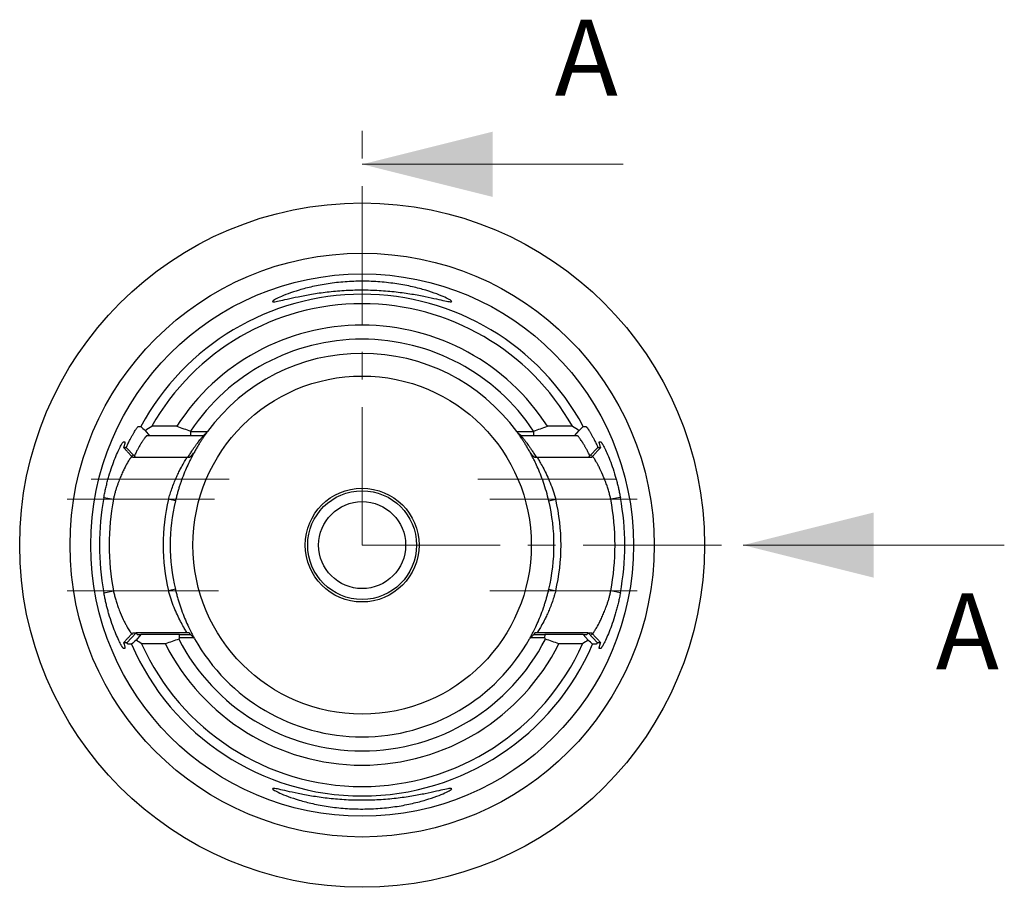
# Model space of a CAD drawing. Units: millimetres. Extents: x 14 to 406, y 11 to 170.
# Drawn here: x 361 to 406, y 97 to 137 of the extents above; entities that cross this region are included whole.
import ezdxf

# ---------------------------------------------------------------- set-up
doc = ezdxf.new("R2010")
doc.units = ezdxf.units.MM
doc.linetypes.add('CENTER', pattern=[10.16, 6.35, -1.27, 1.27, -1.27])
doc.linetypes.add('CENTERX2', pattern=[20.32, 12.7, -2.54, 2.54, -2.54])
doc.layers.add('VERMASSUNG', color=7, linetype='Continuous')
doc.styles.add('SLDTEXTSTYLE0', font='TXT', dxfattribs={"width": 0.7})

msp = doc.modelspace()

# ---------------------------------------------------------------- linework, layer by layer
at = {"color": 7, "linetype": 'CENTER', "lineweight": 18}
for q in [(376.787, 131.854), (396.302, 112.34)]:
    msp.add_line((376.787, 112.34), q, dxfattribs=at)
at = {"color": 7, "linetype": 'Continuous', "lineweight": 18}
for p, q in [((388.787, 129.854), (376.787, 129.854)), ((406.302, 112.34), (394.302, 112.34))]:
    msp.add_line(p, q, dxfattribs=at)
at = {"color": 7, "linetype": 'Continuous', "lineweight": 25}
for p, q in [((368.27, 117.803), (367.123, 117.803)), ((386.452, 117.803), (385.305, 117.803)), ((366.811, 117.618), (367.02, 117.37)), ((367.02, 117.37), (366.896, 117.37)), ((368.912, 117.37), (367.02, 117.37)), ((368.906, 117.586), (368.914, 117.57)), ((368.912, 117.37), (368.914, 117.57)), ((369.487, 117.37), (368.912, 117.37)), ((384.663, 117.37), (384.088, 117.37)), ((384.661, 117.57), (384.669, 117.586)), ((384.661, 117.57), (384.663, 117.37)), ((386.555, 117.37), (384.663, 117.37)), ((386.555, 117.37), (386.763, 117.618)), ((386.678, 117.37), (386.555, 117.37)), ((365.828, 117.094), (365.88, 117.095)), ((366.317, 116.443), (365.948, 116.829)), ((387.627, 116.829), (387.257, 116.443)), ((387.694, 117.095), (387.747, 117.094)), ((366.383, 116.371), (366.239, 116.371)), ((368.779, 116.371), (366.383, 116.371)), ((368.854, 116.371), (368.779, 116.371)), ((384.795, 116.371), (384.721, 116.371)), ((387.191, 116.371), (384.795, 116.371)), ((387.336, 116.371), (387.191, 116.371)), ((364.917, 114.527), (365.357, 114.446)), ((388.658, 114.527), (388.218, 114.446)), ((368.206, 114.371), (367.889, 114.446)), ((385.369, 114.371), (385.685, 114.446)), ((364.917, 110.152), (365.357, 110.233)), ((368.206, 110.308), (367.889, 110.233)), ((385.369, 110.308), (385.685, 110.233)), ((388.658, 110.152), (388.218, 110.233)), ((365.975, 107.85), (366.399, 108.298)), ((366.239, 108.308), (366.406, 108.308)), ((366.621, 108.233), (366.398, 107.97)), ((368.844, 108.308), (366.407, 108.308)), ((366.461, 108.233), (366.621, 108.233)), ((368.389, 108.233), (366.621, 108.233)), ((368.399, 108.076), (368.389, 108.233)), ((368.389, 108.233), (368.893, 108.233)), ((368.845, 108.308), (368.854, 108.308)), ((384.682, 108.233), (385.186, 108.233)), ((384.721, 108.308), (384.729, 108.308)), ((387.168, 108.308), (384.729, 108.308)), ((385.186, 108.233), (385.175, 108.076)), ((386.953, 108.233), (385.181, 108.233)), ((387.176, 107.97), (386.953, 108.233)), ((386.953, 108.233), (387.113, 108.233)), ((387.168, 108.308), (387.336, 108.308)), ((387.176, 108.298), (387.6, 107.85)), ((367.744, 107.8), (366.656, 107.8)), ((386.918, 107.8), (385.831, 107.8)), ((365.88, 107.585), (365.828, 107.585)), ((387.747, 107.585), (387.694, 107.585))]:
    msp.add_line(p, q, dxfattribs=at)
for radius in [15.737, 13.425, 12.471, 7.775, 2.615, 2.5, 2]:
    msp.add_circle((376.787, 112.34), radius, dxfattribs=at)
for radius, start, end in [(11.535, 28.2103, 151.7902), (11.102, 29.4784, 150.5216), (10.119, 32.6762, 147.3238), (9.468, 33.6482, 146.3518), (8.819, 36.3185, 143.6815), (12.071, 169.5596, 190.4404), (12.071, 349.5596, 10.4404), (11.623, 169.5596, 190.4404), (9.144, 166.6824, 193.3176), (8.819, 166.6824, 193.3176), (8.819, 346.6824, 13.3176), (9.144, 346.6824, 13.3176), (11.623, 349.5596, 10.4404), (11.535, 203.2931, 336.7075), (11.102, 204.1348, 335.8652), (10.119, 206.6538, 333.3462), (9.468, 207.1631, 332.8369), (8.819, 209.2048, 330.7952)]:
    msp.add_arc((376.787, 112.34), radius, start, end, dxfattribs=at)
for points, knots in [([(379.691, 123.771), (379.5, 123.81), (379.079, 123.89), (378.358, 123.993), (377.576, 124.061), (376.763, 124.084), (375.951, 124.058), (375.172, 123.988), (374.456, 123.883), (373.834, 123.764), (373.324, 123.65), (372.949, 123.564), (372.713, 123.52), (372.642, 123.536), (372.732, 123.611), (372.981, 123.738), (373.366, 123.897), (373.879, 124.069), (374.501, 124.233), (375.218, 124.368), (375.996, 124.457), (376.808, 124.486), (377.619, 124.453), (378.396, 124.362), (379.111, 124.224), (379.729, 124.059), (380.235, 123.887), (380.612, 123.73), (380.852, 123.605), (380.933, 123.533), (380.853, 123.521), (380.609, 123.568), (380.226, 123.656), (379.881, 123.732), (379.691, 123.771)], [0, 0, 0, 0, 0.031265, 0.06296, 0.09487, 0.126426, 0.157965, 0.189877, 0.221552, 0.252784, 0.283842, 0.314865, 0.345913, 0.376348, 0.406675, 0.437914, 0.468893, 0.500074, 0.531337, 0.562918, 0.594845, 0.626281, 0.657749, 0.689758, 0.721443, 0.752762, 0.783928, 0.814889, 0.846038, 0.876341, 0.906759, 0.937831, 0.968919, 1, 1, 1, 1]), ([(365.948, 116.83), (365.961, 116.859), (365.988, 116.917), (366.027, 117), (366.065, 117.079), (366.103, 117.155), (366.14, 117.226), (366.175, 117.294), (366.21, 117.357), (366.243, 117.417), (366.275, 117.474), (366.314, 117.539), (366.357, 117.609), (366.4, 117.675), (366.437, 117.727), (366.465, 117.764), (366.487, 117.786), (366.495, 117.789), (366.5, 117.79)], [0, 0, 0, 0, 0.052104, 0.103565, 0.154475, 0.204931, 0.255029, 0.30487, 0.354555, 0.404186, 0.453867, 0.5037, 0.590187, 0.674272, 0.7566, 0.837856, 0.918751, 1, 1, 1, 1]), ([(387.075, 117.79), (387.077, 117.79), (387.081, 117.789), (387.09, 117.783), (387.101, 117.772), (387.114, 117.757), (387.13, 117.738), (387.147, 117.714), (387.167, 117.685), (387.189, 117.653), (387.213, 117.615), (387.24, 117.573), (387.278, 117.51), (387.33, 117.42), (387.399, 117.295), (387.471, 117.156), (387.548, 117.001), (387.6, 116.888), (387.626, 116.83)], [0, 0, 0, 0, 0.044131, 0.088097, 0.132016, 0.176005, 0.220183, 0.264666, 0.309568, 0.355002, 0.401074, 0.44789, 0.495547, 0.595367, 0.694912, 0.795001, 0.896439, 1, 1, 1, 1]), ([(366.896, 117.37), (366.894, 117.369), (366.89, 117.368), (366.879, 117.361), (366.866, 117.35), (366.85, 117.333), (366.831, 117.311), (366.809, 117.283), (366.784, 117.25), (366.756, 117.211), (366.725, 117.165), (366.69, 117.113), (366.649, 117.05), (366.601, 116.972), (366.543, 116.875), (366.476, 116.755), (366.4, 116.612), (366.346, 116.501), (366.317, 116.443)], [0, 0, 0, 0, 0.044985, 0.090952, 0.137939, 0.185983, 0.235117, 0.285373, 0.33678, 0.389365, 0.443155, 0.498173, 0.557511, 0.626549, 0.705307, 0.793797, 0.892026, 1, 1, 1, 1]), ([(368.779, 116.371), (368.797, 116.401), (368.832, 116.459), (368.883, 116.541), (368.931, 116.617), (368.976, 116.687), (369.019, 116.751), (369.059, 116.81), (369.096, 116.863), (369.13, 116.911), (369.162, 116.955), (369.191, 116.994), (369.217, 117.028), (369.241, 117.059), (369.281, 117.112), (369.332, 117.179), (369.389, 117.251), (369.433, 117.306), (369.464, 117.343), (369.484, 117.366), (369.486, 117.368), (369.487, 117.37)], [0, 0, 0, 0, 0.052462, 0.10265, 0.150566, 0.19621, 0.239583, 0.280688, 0.319525, 0.356096, 0.390404, 0.422452, 0.452243, 0.47978, 0.50507, 0.596639, 0.684192, 0.767987, 0.848323, 0.925534, 1, 1, 1, 1]), ([(368.914, 117.57), (369.043, 117.569), (369.297, 117.567), (369.555, 117.564), (369.682, 117.563)], [0, 0, 0, 0, 0.5102121, 1, 1, 1, 1]), ([(369.658, 117.531), (369.658, 117.531), (369.658, 117.53), (369.654, 117.525), (369.647, 117.516), (369.638, 117.503), (369.626, 117.486), (369.611, 117.465), (369.594, 117.441), (369.574, 117.413), (369.551, 117.381), (369.526, 117.345), (369.499, 117.304), (369.457, 117.243), (369.398, 117.153), (369.318, 117.029), (369.232, 116.889), (369.141, 116.735), (369.077, 116.62), (369.046, 116.563)], [0, 0, 0, 0, 0.041026, 0.081852, 0.12258, 0.163312, 0.204149, 0.245193, 0.286543, 0.328296, 0.370548, 0.413389, 0.456907, 0.501185, 0.600186, 0.698739, 0.79768, 0.897835, 1, 1, 1, 1]), ([(383.893, 117.563), (384.019, 117.564), (384.277, 117.567), (384.531, 117.569), (384.661, 117.57)], [0, 0, 0, 0, 0.4897879, 1, 1, 1, 1]), ([(384.529, 116.563), (384.513, 116.592), (384.481, 116.65), (384.434, 116.733), (384.388, 116.812), (384.343, 116.887), (384.3, 116.958), (384.258, 117.026), (384.217, 117.09), (384.178, 117.151), (384.141, 117.208), (384.096, 117.274), (384.048, 117.346), (384, 117.414), (383.962, 117.467), (383.935, 117.505), (383.919, 117.528), (383.917, 117.53), (383.916, 117.531)], [0, 0, 0, 0, 0.051113, 0.10169, 0.151829, 0.201634, 0.251206, 0.300653, 0.350079, 0.399592, 0.449295, 0.499295, 0.587257, 0.672426, 0.755507, 0.837262, 0.918488, 1, 1, 1, 1]), ([(384.087, 117.37), (384.087, 117.369), (384.088, 117.369), (384.092, 117.363), (384.1, 117.355), (384.111, 117.342), (384.125, 117.325), (384.142, 117.305), (384.163, 117.28), (384.186, 117.251), (384.213, 117.217), (384.243, 117.179), (384.276, 117.136), (384.315, 117.084), (384.364, 117.02), (384.426, 116.937), (384.5, 116.833), (384.587, 116.705), (384.686, 116.551), (384.758, 116.433), (384.795, 116.371)], [0, 0, 0, 0, 0.036773, 0.074208, 0.112359, 0.151273, 0.190996, 0.231571, 0.273038, 0.315435, 0.358798, 0.40316, 0.44855, 0.494999, 0.55325, 0.621829, 0.700774, 0.790108, 0.889846, 1, 1, 1, 1]), ([(387.257, 116.443), (387.244, 116.47), (387.217, 116.524), (387.179, 116.601), (387.143, 116.671), (387.108, 116.737), (387.075, 116.796), (387.045, 116.851), (387.016, 116.901), (386.989, 116.947), (386.964, 116.988), (386.941, 117.025), (386.92, 117.058), (386.901, 117.087), (386.869, 117.136), (386.828, 117.198), (386.781, 117.263), (386.742, 117.312), (386.712, 117.346), (386.69, 117.366), (386.682, 117.368), (386.678, 117.37)], [0, 0, 0, 0, 0.050938, 0.099829, 0.146673, 0.19147, 0.234221, 0.274927, 0.31359, 0.350209, 0.384786, 0.417323, 0.447821, 0.476283, 0.502712, 0.593907, 0.681602, 0.765916, 0.846984, 0.924955, 1, 1, 1, 1]), ([(364.917, 114.527), (364.924, 114.564), (364.938, 114.639), (364.96, 114.75), (364.984, 114.861), (365.009, 114.971), (365.035, 115.08), (365.062, 115.189), (365.09, 115.297), (365.119, 115.404), (365.184, 115.628), (365.289, 115.955), (365.434, 116.34), (365.574, 116.663), (365.671, 116.858), (365.731, 116.968), (365.766, 117.026), (365.794, 117.066), (365.815, 117.091), (365.823, 117.093), (365.828, 117.094)], [0, 0, 0, 0, 0.028011, 0.05596, 0.083901, 0.111887, 0.13997, 0.168201, 0.196632, 0.225313, 0.254293, 0.379949, 0.505785, 0.631309, 0.753207, 0.803947, 0.853589, 0.902534, 0.951197, 1, 1, 1, 1]), ([(365.88, 117.095), (365.882, 117.094), (365.886, 117.094), (365.889, 117.087), (365.889, 117.076), (365.888, 117.06), (365.885, 117.038), (365.879, 117.012), (365.871, 116.981), (365.862, 116.946), (365.851, 116.907), (365.84, 116.868), (365.831, 116.841), (365.827, 116.828)], [0, 0, 0, 0, 0.092382, 0.184469, 0.276495, 0.368698, 0.461309, 0.554561, 0.648677, 0.743876, 0.840367, 0.920392, 1, 1, 1, 1]), ([(366.239, 116.371), (366.207, 116.406), (366.14, 116.481), (366.037, 116.596), (365.932, 116.712), (365.862, 116.789), (365.827, 116.828)], [0, 0, 0, 0, 0.239285, 0.500112, 0.751501, 1, 1, 1, 1]), ([(387.747, 116.828), (387.743, 116.823), (387.734, 116.814), (387.717, 116.794), (387.686, 116.76), (387.626, 116.693), (387.538, 116.595), (387.435, 116.481), (387.368, 116.406), (387.335, 116.371)], [0, 0, 0, 0, 0.031029, 0.062287, 0.124802, 0.24983, 0.49989, 0.760687, 1, 1, 1, 1]), ([(387.747, 116.828), (387.743, 116.841), (387.735, 116.868), (387.72, 116.918), (387.704, 116.975), (387.691, 117.03), (387.685, 117.068), (387.685, 117.091), (387.691, 117.094), (387.694, 117.095)], [0, 0, 0, 0, 0.0786889, 0.1577562, 0.3304686, 0.4997364, 0.6668472, 0.8331451, 1, 1, 1, 1]), ([(387.747, 117.094), (387.749, 117.094), (387.753, 117.093), (387.761, 117.087), (387.77, 117.077), (387.782, 117.063), (387.795, 117.045), (387.809, 117.022), (387.826, 116.996), (387.844, 116.965), (387.864, 116.93), (387.912, 116.842), (388, 116.664), (388.139, 116.343), (388.285, 115.957), (388.399, 115.603), (388.478, 115.321), (388.529, 115.126), (388.576, 114.929), (388.619, 114.729), (388.645, 114.594), (388.658, 114.527)], [0, 0, 0, 0, 0.024126, 0.048216, 0.07232, 0.09649, 0.120774, 0.145222, 0.169884, 0.194806, 0.220034, 0.245614, 0.369097, 0.49407, 0.619257, 0.745466, 0.79715, 0.848171, 0.898801, 0.949318, 1, 1, 1, 1]), ([(366.238, 116.446), (366.236, 116.445), (366.231, 116.445), (366.221, 116.438), (366.208, 116.426), (366.192, 116.409), (366.174, 116.387), (366.153, 116.36), (366.129, 116.327), (366.082, 116.258), (365.994, 116.118), (365.877, 115.899), (365.765, 115.662), (365.674, 115.446), (365.593, 115.244), (365.527, 115.065), (365.478, 114.914), (365.433, 114.76), (365.392, 114.604), (365.368, 114.498), (365.357, 114.446)], [0, 0, 0, 0, 0.028882, 0.058364, 0.088465, 0.119204, 0.150601, 0.18267, 0.215429, 0.248891, 0.361059, 0.498467, 0.582269, 0.666113, 0.749997, 0.800771, 0.851124, 0.90109, 0.950703, 1, 1, 1, 1]), ([(367.889, 114.446), (367.912, 114.524), (367.959, 114.69), (368.046, 114.946), (368.143, 115.201), (368.243, 115.441), (368.341, 115.656), (368.465, 115.895), (368.596, 116.126), (368.7, 116.304), (368.734, 116.359), (368.747, 116.38)], [0, 0, 0, 0, 0.0870062, 0.1851056, 0.2943804, 0.392576, 0.4909775, 0.589588, 0.754918, 0.9066441, 1, 1, 1, 1]), ([(369.073, 116.613), (369.073, 116.613), (369.073, 116.613), (369.069, 116.606), (369.063, 116.595), (369.055, 116.58), (369.044, 116.56), (369.031, 116.535), (369.015, 116.506), (368.997, 116.472), (368.954, 116.392), (368.874, 116.235), (368.74, 115.953), (368.596, 115.615), (368.481, 115.307), (368.398, 115.061), (368.345, 114.892), (368.295, 114.72), (368.248, 114.547), (368.22, 114.43), (368.206, 114.371)], [0, 0, 0, 0, 0.027814, 0.055568, 0.083332, 0.111176, 0.139171, 0.167387, 0.19589, 0.224745, 0.254017, 0.379672, 0.505648, 0.629753, 0.753589, 0.803856, 0.85334, 0.902326, 0.951113, 1, 1, 1, 1]), ([(385.369, 114.371), (385.332, 114.517), (385.258, 114.812), (385.122, 115.23), (384.979, 115.615), (384.834, 115.952), (384.702, 116.232), (384.591, 116.449), (384.55, 116.525), (384.529, 116.562)], [0, 0, 0, 0, 0.140051, 0.283794, 0.426732, 0.570768, 0.716584, 0.859308, 1, 1, 1, 1]), ([(384.834, 116.371), (384.837, 116.366), (384.85, 116.345), (384.898, 116.268), (384.991, 116.112), (385.127, 115.863), (385.277, 115.553), (385.43, 115.211), (385.575, 114.84), (385.649, 114.576), (385.685, 114.446)], [0, 0, 0, 0, 0.021022, 0.099517, 0.236097, 0.39794, 0.548616, 0.700032, 0.851781, 1, 1, 1, 1]), ([(388.218, 114.446), (388.211, 114.475), (388.197, 114.535), (388.175, 114.625), (388.15, 114.718), (388.123, 114.814), (388.093, 114.911), (388.062, 115.011), (388.028, 115.112), (387.976, 115.259), (387.872, 115.523), (387.751, 115.793), (387.637, 116.01), (387.566, 116.14), (387.504, 116.244), (387.452, 116.324), (387.408, 116.382), (387.375, 116.42), (387.35, 116.442), (387.341, 116.445), (387.336, 116.446)], [0, 0, 0, 0, 0.027479, 0.056042, 0.085695, 0.116444, 0.148295, 0.181252, 0.215319, 0.2505, 0.333051, 0.501508, 0.577166, 0.648898, 0.716748, 0.780767, 0.841019, 0.897578, 0.950535, 1, 1, 1, 1]), ([(365.828, 107.585), (365.826, 107.586), (365.822, 107.586), (365.814, 107.592), (365.804, 107.602), (365.793, 107.616), (365.78, 107.634), (365.765, 107.657), (365.749, 107.683), (365.731, 107.714), (365.711, 107.749), (365.663, 107.838), (365.574, 108.015), (365.435, 108.336), (365.29, 108.723), (365.176, 109.076), (365.096, 109.359), (365.046, 109.553), (364.999, 109.75), (364.955, 109.95), (364.929, 110.085), (364.917, 110.152)], [0, 0, 0, 0, 0.024126, 0.048216, 0.07232, 0.09649, 0.120774, 0.145222, 0.169884, 0.194806, 0.220034, 0.245614, 0.369097, 0.49407, 0.619257, 0.745466, 0.79715, 0.848171, 0.898801, 0.949318, 1, 1, 1, 1]), ([(365.357, 110.233), (365.363, 110.204), (365.377, 110.145), (365.4, 110.054), (365.425, 109.961), (365.452, 109.866), (365.481, 109.768), (365.513, 109.668), (365.547, 109.567), (365.598, 109.42), (365.703, 109.156), (365.824, 108.886), (365.937, 108.669), (366.008, 108.539), (366.07, 108.435), (366.123, 108.355), (366.166, 108.297), (366.2, 108.259), (366.225, 108.237), (366.234, 108.235), (366.238, 108.233)], [0, 0, 0, 0, 0.0274789, 0.0560416, 0.0856947, 0.116444, 0.1482947, 0.1812516, 0.2153188, 0.2505001, 0.3330515, 0.5015082, 0.5771663, 0.6488981, 0.7167478, 0.7807674, 0.8410194, 0.8975785, 0.9505352, 1, 1, 1, 1]), ([(368.74, 108.308), (368.738, 108.313), (368.724, 108.334), (368.677, 108.411), (368.584, 108.567), (368.447, 108.816), (368.298, 109.126), (368.145, 109.468), (367.999, 109.839), (367.926, 110.103), (367.889, 110.233)], [0, 0, 0, 0, 0.021022, 0.099517, 0.236097, 0.39794, 0.548616, 0.700032, 0.851781, 1, 1, 1, 1]), ([(368.206, 110.308), (368.213, 110.276), (368.229, 110.211), (368.254, 110.114), (368.279, 110.018), (368.306, 109.923), (368.334, 109.828), (368.362, 109.734), (368.392, 109.64), (368.422, 109.547), (368.489, 109.351), (368.596, 109.064), (368.74, 108.727), (368.873, 108.446), (368.961, 108.275), (369.012, 108.179), (369.039, 108.128), (369.059, 108.092), (369.071, 108.069), (369.073, 108.067), (369.073, 108.066)], [0, 0, 0, 0, 0.026987, 0.053936, 0.080904, 0.107946, 0.135119, 0.162479, 0.190079, 0.217971, 0.246208, 0.370005, 0.494754, 0.621044, 0.744656, 0.796706, 0.847861, 0.898521, 0.949096, 1, 1, 1, 1]), ([(384.501, 108.066), (384.501, 108.066), (384.502, 108.067), (384.505, 108.073), (384.511, 108.084), (384.52, 108.099), (384.531, 108.119), (384.544, 108.144), (384.56, 108.173), (384.578, 108.207), (384.62, 108.287), (384.701, 108.444), (384.834, 108.726), (384.978, 109.064), (385.094, 109.373), (385.176, 109.619), (385.229, 109.787), (385.279, 109.959), (385.326, 110.132), (385.355, 110.25), (385.369, 110.308)], [0, 0, 0, 0, 0.027814, 0.055568, 0.083332, 0.111176, 0.139171, 0.167387, 0.19589, 0.224745, 0.254017, 0.379672, 0.505648, 0.629753, 0.753589, 0.803856, 0.85334, 0.902326, 0.951113, 1, 1, 1, 1]), ([(385.685, 110.233), (385.663, 110.155), (385.615, 109.99), (385.528, 109.733), (385.432, 109.478), (385.331, 109.238), (385.234, 109.023), (385.109, 108.784), (384.979, 108.554), (384.877, 108.379), (384.844, 108.327), (384.833, 108.308)], [0, 0, 0, 0, 0.088032, 0.187288, 0.297851, 0.397204, 0.496766, 0.596539, 0.763818, 0.917333, 1, 1, 1, 1]), ([(387.336, 108.233), (387.339, 108.234), (387.343, 108.235), (387.354, 108.242), (387.367, 108.253), (387.382, 108.27), (387.4, 108.292), (387.421, 108.319), (387.445, 108.352), (387.492, 108.421), (387.58, 108.561), (387.698, 108.781), (387.809, 109.018), (387.901, 109.233), (387.981, 109.435), (388.048, 109.614), (388.097, 109.765), (388.142, 109.92), (388.183, 110.076), (388.206, 110.181), (388.218, 110.233)], [0, 0, 0, 0, 0.028882, 0.058364, 0.088465, 0.119204, 0.150601, 0.18267, 0.215429, 0.248891, 0.361059, 0.498467, 0.582269, 0.666113, 0.749997, 0.800771, 0.851124, 0.90109, 0.950703, 1, 1, 1, 1]), ([(388.658, 110.152), (388.651, 110.115), (388.637, 110.04), (388.614, 109.929), (388.591, 109.818), (388.566, 109.709), (388.54, 109.599), (388.513, 109.491), (388.484, 109.383), (388.455, 109.276), (388.391, 109.051), (388.285, 108.725), (388.14, 108.339), (388.001, 108.017), (387.904, 107.821), (387.843, 107.712), (387.808, 107.654), (387.781, 107.613), (387.759, 107.589), (387.751, 107.586), (387.747, 107.585)], [0, 0, 0, 0, 0.028011, 0.05596, 0.083901, 0.111887, 0.13997, 0.168201, 0.196632, 0.225313, 0.254293, 0.379949, 0.505785, 0.631309, 0.753207, 0.803947, 0.853589, 0.902534, 0.951197, 1, 1, 1, 1]), ([(365.827, 107.852), (365.831, 107.856), (365.84, 107.866), (365.858, 107.885), (365.888, 107.919), (365.949, 107.987), (366.037, 108.084), (366.14, 108.198), (366.207, 108.273), (366.239, 108.309)], [0, 0, 0, 0, 0.031028, 0.062285, 0.1248, 0.249829, 0.499889, 0.76068, 1, 1, 1, 1]), ([(366.399, 108.298), (366.404, 108.291), (366.414, 108.278), (366.427, 108.261), (366.438, 108.249), (366.447, 108.24), (366.455, 108.234), (366.459, 108.234), (366.461, 108.233)], [0, 0, 0, 0, 0.170632, 0.339598, 0.506957, 0.672769, 0.837096, 1, 1, 1, 1]), ([(368.893, 108.233), (368.893, 108.234), (368.892, 108.235), (368.888, 108.241), (368.881, 108.251), (368.872, 108.266), (368.86, 108.284), (368.85, 108.3), (368.845, 108.308)], [0, 0, 0, 0, 0.16316, 0.327542, 0.493286, 0.660524, 0.829386, 1, 1, 1, 1]), ([(384.729, 108.308), (384.724, 108.3), (384.714, 108.284), (384.703, 108.266), (384.693, 108.251), (384.687, 108.241), (384.682, 108.235), (384.682, 108.234), (384.682, 108.233)], [0, 0, 0, 0, 0.170527, 0.339338, 0.506559, 0.67232, 0.836755, 1, 1, 1, 1]), ([(387.113, 108.233), (387.115, 108.234), (387.119, 108.234), (387.127, 108.24), (387.136, 108.249), (387.148, 108.261), (387.161, 108.277), (387.171, 108.291), (387.176, 108.298)], [0, 0, 0, 0, 0.1621, 0.325943, 0.491594, 0.659113, 0.828562, 1, 1, 1, 1]), ([(387.336, 108.309), (387.368, 108.273), (387.435, 108.198), (387.538, 108.084), (387.643, 107.968), (387.713, 107.89), (387.747, 107.852)], [0, 0, 0, 0, 0.2392914, 0.500113, 0.7515029, 1, 1, 1, 1]), ([(365.827, 107.852), (365.831, 107.838), (365.839, 107.812), (365.854, 107.761), (365.87, 107.704), (365.883, 107.65), (365.889, 107.611), (365.889, 107.588), (365.883, 107.586), (365.88, 107.585)], [0, 0, 0, 0, 0.078926, 0.158233, 0.330848, 0.50002, 0.667036, 0.83324, 1, 1, 1, 1]), ([(366.033, 107.781), (366.031, 107.781), (366.027, 107.782), (366.02, 107.788), (366.011, 107.798), (366, 107.811), (365.988, 107.828), (365.979, 107.842), (365.975, 107.85)], [0, 0, 0, 0, 0.166703, 0.332948, 0.499067, 0.665394, 0.832261, 1, 1, 1, 1]), ([(369.046, 108.08), (368.94, 108.079), (368.723, 108.078), (368.509, 108.077), (368.399, 108.076)], [0, 0, 0, 0, 0.491355, 1, 1, 1, 1]), ([(385.175, 108.076), (385.066, 108.077), (384.851, 108.078), (384.635, 108.079), (384.528, 108.08)], [0, 0, 0, 0, 0.508645, 1, 1, 1, 1]), ([(387.6, 107.85), (387.595, 107.842), (387.586, 107.828), (387.574, 107.811), (387.563, 107.797), (387.555, 107.788), (387.547, 107.782), (387.543, 107.781), (387.542, 107.781)], [0, 0, 0, 0, 0.168632, 0.336034, 0.502537, 0.668474, 0.834182, 1, 1, 1, 1]), ([(387.694, 107.585), (387.692, 107.585), (387.689, 107.585), (387.686, 107.592), (387.685, 107.603), (387.686, 107.62), (387.69, 107.641), (387.695, 107.667), (387.703, 107.698), (387.713, 107.734), (387.723, 107.772), (387.735, 107.811), (387.743, 107.838), (387.747, 107.852)], [0, 0, 0, 0, 0.092333, 0.184369, 0.276346, 0.368498, 0.46106, 0.554261, 0.648326, 0.743473, 0.839913, 0.920166, 1, 1, 1, 1]), ([(379.691, 100.908), (379.881, 100.947), (380.225, 101.023), (380.608, 101.111), (380.852, 101.158), (380.933, 101.146), (380.852, 101.074), (380.613, 100.95), (380.236, 100.793), (379.73, 100.621), (379.112, 100.456), (378.4, 100.318), (377.625, 100.226), (376.814, 100.193), (376.002, 100.222), (375.222, 100.31), (374.504, 100.446), (373.88, 100.61), (373.367, 100.782), (372.982, 100.941), (372.733, 101.068), (372.642, 101.143), (372.71, 101.16), (372.942, 101.117), (373.32, 101.03), (373.831, 100.916), (374.455, 100.796), (375.171, 100.692), (375.95, 100.621), (376.762, 100.595), (377.575, 100.618), (378.358, 100.686), (379.08, 100.789), (379.501, 100.869), (379.691, 100.908)], [0, 0, 0, 0, 0.031066, 0.062105, 0.093136, 0.123554, 0.153856, 0.185059, 0.216025, 0.247187, 0.278446, 0.310052, 0.341983, 0.373426, 0.40486, 0.436874, 0.468512, 0.499806, 0.530951, 0.561865, 0.593042, 0.623374, 0.654091, 0.68495, 0.715816, 0.747173, 0.778451, 0.81013, 0.84196, 0.873518, 0.905081, 0.937024, 0.968744, 1, 1, 1, 1])]:
    msp.add_open_spline(points, degree=3, knots=knots, dxfattribs=at)
for points in [[(366.5, 117.79), (366.541, 117.791), (366.582, 117.792), (366.623, 117.792)], [(366.623, 117.792), (366.685, 117.734), (366.748, 117.676), (366.811, 117.618)], [(366.811, 117.618), (366.914, 117.68), (367.018, 117.741), (367.123, 117.803)], [(368.27, 117.803), (368.482, 117.73), (368.694, 117.658), (368.906, 117.586)], [(384.669, 117.586), (384.881, 117.658), (385.093, 117.73), (385.305, 117.803)], [(386.452, 117.803), (386.556, 117.741), (386.66, 117.68), (386.763, 117.618)], [(386.763, 117.618), (386.826, 117.676), (386.889, 117.734), (386.952, 117.792)], [(386.952, 117.792), (386.993, 117.792), (387.034, 117.791), (387.075, 117.79)], [(369.487, 117.37), (369.544, 117.424), (369.601, 117.477), (369.658, 117.531)], [(369.682, 117.563), (369.674, 117.552), (369.666, 117.542), (369.658, 117.531)], [(383.916, 117.531), (383.908, 117.542), (383.901, 117.552), (383.893, 117.563)], [(383.916, 117.531), (383.973, 117.477), (384.03, 117.423), (384.088, 117.37)], [(365.827, 116.828), (365.868, 116.829), (365.908, 116.829), (365.948, 116.83)], [(387.627, 116.83), (387.667, 116.829), (387.707, 116.829), (387.747, 116.828)], [(366.318, 116.443), (366.34, 116.419), (366.361, 116.395), (366.383, 116.371)], [(368.854, 116.371), (368.918, 116.433), (368.982, 116.497), (369.045, 116.562)], [(384.529, 116.563), (384.593, 116.497), (384.656, 116.433), (384.721, 116.371)], [(387.191, 116.371), (387.213, 116.395), (387.235, 116.419), (387.257, 116.443)], [(366.406, 108.308), (366.404, 108.305), (366.401, 108.302), (366.399, 108.298)], [(369.046, 108.08), (368.995, 108.131), (368.944, 108.182), (368.893, 108.233)], [(384.682, 108.233), (384.631, 108.182), (384.579, 108.131), (384.528, 108.08)], [(387.176, 108.298), (387.173, 108.301), (387.171, 108.304), (387.169, 108.307)], [(365.975, 107.85), (365.926, 107.85), (365.876, 107.851), (365.827, 107.852)], [(366.193, 107.778), (366.14, 107.779), (366.086, 107.78), (366.033, 107.781)], [(366.398, 107.97), (366.329, 107.907), (366.261, 107.843), (366.193, 107.778)], [(366.656, 107.8), (366.569, 107.857), (366.483, 107.913), (366.398, 107.97)], [(368.364, 108.017), (368.157, 107.945), (367.95, 107.873), (367.744, 107.8)], [(368.401, 108.078), (368.388, 108.058), (368.376, 108.037), (368.364, 108.017)], [(369.09, 108.037), (369.075, 108.051), (369.061, 108.066), (369.046, 108.08)], [(384.528, 108.08), (384.514, 108.066), (384.499, 108.051), (384.485, 108.037)], [(385.211, 108.017), (385.199, 108.037), (385.187, 108.056), (385.175, 108.076)], [(385.831, 107.8), (385.624, 107.873), (385.418, 107.945), (385.211, 108.017)], [(387.176, 107.97), (387.091, 107.913), (387.005, 107.857), (386.918, 107.8)], [(387.382, 107.778), (387.314, 107.843), (387.245, 107.907), (387.176, 107.97)], [(387.542, 107.781), (387.488, 107.78), (387.435, 107.779), (387.382, 107.778)], [(387.747, 107.852), (387.698, 107.851), (387.649, 107.85), (387.6, 107.85)]]:
    msp.add_open_spline(points, degree=3, dxfattribs=at)
at = {"color": 7, "linetype": 'Continuous', "lineweight": 18}
for points in [[(376.787, 129.854), (382.787, 128.354), (382.787, 131.354)], [(394.302, 112.34), (400.302, 110.84), (400.302, 113.84)]]:
    msp.add_solid(points, dxfattribs=at)
at = {"layer": 'VERMASSUNG', "linetype": 'CENTERX2', "lineweight": 18}
for p, q in [((370.684, 115.37), (364.339, 115.37)), ((388.455, 115.37), (382.109, 115.37)), ((369.997, 114.446), (363.227, 114.446)), ((389.425, 114.446), (382.656, 114.446)), ((370.182, 110.233), (363.227, 110.233)), ((389.424, 110.233), (382.654, 110.233))]:
    msp.add_line(p, q, dxfattribs=at)

# ---------------------------------------------------------------- texts
at = {"color": 7, "linetype": 'Continuous', "char_height": 3.5, "attachment_point": 1, "style": 'SLDTEXTSTYLE0'}
for insert in [(385.638, 136.503), (403.152, 110.125)]:
    msp.add_mtext('A', dxfattribs=dict(at, insert=insert))

doc.saveas('drawing.dxf')
